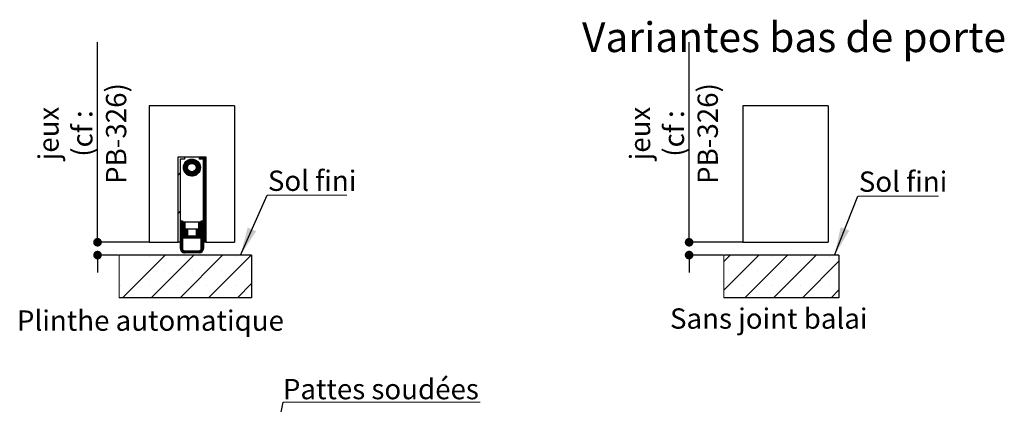
# Model space of a CAD drawing. Units: millimetres. Extents: x 97 to 309, y 55 to 359.
# Drawn here: x 113 to 229, y 143 to 188 of the extents above; entities that cross this region are included whole.
import ezdxf

# ---------------------------------------------------------------- set-up
doc = ezdxf.new("R2010")
doc.units = ezdxf.units.MM
doc.header["$PDSIZE"] = -1
doc.styles.add('SLDTEXTSTYLE0', font='TXT', dxfattribs={"width": 0.75})
doc.dimstyles.new('SLDDIMSTYLE1', dxfattribs={"dimtxt": 0.18, "dimasz": 3.302, "dimexe": 0, "dimexo": 0.0625, "dimgap": 0, "dimtad": 0, "dimtih": 1, "dimtoh": 1, "dimdec": 0, "dimrnd": 1e-09, "dimzin": 0, "dimdsep": 46, "dimtxsty": 'Standard', "dimsah": 1, "dimcen": 0.09, "dimadec": 0, "dimazin": 0, "dimtfac": 3.302, "dimtdec": 0, "dimtofl": 0, "dimtmove": 0, "dimatfit": 3, "dimfxl": 1, "dimfrac": 2, "dimtolj": 1, "dimtzin": 0, "dimarcsym": 0})
doc.dimstyles.new('SLDDIMSTYLE2', dxfattribs={"dimtxt": 2.38125, "dimasz": 1.016, "dimexe": 0, "dimexo": 0.0625, "dimgap": 0.595312, "dimtad": 1, "dimlfac": 4, "dimrnd": 1e-09, "dimzin": 12, "dimdsep": 46, "dimtxsty": 'SLDTEXTSTYLE0', "dimblk1": 'DOT', "dimblk2": 'DOT', "dimsah": 1, "dimcen": 0.09, "dimadec": 0, "dimazin": 3, "dimtfac": 1, "dimtofl": 0, "dimtmove": 0, "dimatfit": 3, "dimldrblk": 'DOT', "dimfxl": 1, "dimfrac": 2, "dimtolj": 1, "dimtzin": 12, "dimarcsym": 0})

# ---------------------------------------------------------------- blocks, each defined once
blk = doc.blocks.new('SW_NOTE_8')
at = {"color": 0, "linetype": 'Continuous', "lineweight": 0}
for p, q in [((0, 0), (23.13, 0)), ((23.13, 0), (0, 0)), ((0, 0), (23.13, 0)), ((23.13, 0), (0, 0)), ((0, 0), (23.13, 0)), ((23.13, 0), (0, 0))]:
    blk.add_line(p, q, dxfattribs=at)
at = {"color": 0, "linetype": 'Continuous', "lineweight": 0, "insert": (11.47, 2.74), "char_height": 2.3813, "attachment_point": 2, "style": 'SLDTEXTSTYLE0'}
blk.add_mtext('Pattes soudées', dxfattribs=at)
blk = doc.blocks.new('SW_HATCH_9')
at = {"color": 0, "linetype": 'Continuous', "lineweight": 18}
for p, q in [((0, 0), (-0.75, -0.75)), ((3.37, 0), (-0.75, -4.12)), ((6.74, 0), (1.74, -5)), ((10.1, 0), (5.1, -5)), ((1.5, -0.18), (1.5, -0.18)), ((4.87, -0.18), (4.87, -0.18)), ((8.24, -0.18), (8.24, -0.18)), ((12.75, -0.72), (8.47, -5)), ((11.6, -0.18), (11.6, -0.18)), ((-0.18, -1.87), (-0.18, -1.87)), ((3.18, -1.87), (3.18, -1.87)), ((6.55, -1.87), (6.55, -1.87)), ((9.92, -1.87), (9.92, -1.87)), ((1.5, -3.55), (1.5, -3.55)), ((4.87, -3.55), (4.87, -3.55)), ((8.24, -3.55), (8.24, -3.55)), ((11.6, -3.55), (11.6, -3.55)), ((12.75, -4.09), (11.84, -5))]:
    blk.add_line(p, q, dxfattribs=at)
blk = doc.blocks.new('_DOT')
at = {"color": 0, "linetype": 'ByBlock', "lineweight": -2}
blk.add_line((-0.5, 0), (-1, 0), dxfattribs=at)
at = {"color": 0, "linetype": 'ByBlock', "const_width": 0.5}
blk.add_lwpolyline([(-0.25, 0, 1), (0.25, 0, 1)], format="xyb", close=True, dxfattribs=at)
blk = doc.blocks.new('*D191')
at = {"color": 0, "linetype": 'Continuous', "lineweight": -2}
for p, q in [((191.89, 162.35), (191.89, 185.82)), ((191.89, 163.37), (191.89, 164.38)), ((198.14, 162.35), (191.89, 162.35)), ((195.89, 160.85), (191.89, 160.85)), ((191.89, 159.84), (191.89, 158.82))]:
    blk.add_line(p, q, dxfattribs=at)
at = {"layer": 'Defpoints', "color": 0}
for p in [(191.89, 162.35), (198.2, 162.35), (195.95, 160.85)]:
    blk.add_point(p, dxfattribs=at)
at = {"color": 0, "lineweight": -2, "xscale": 1.016, "yscale": 1.016, "zscale": 1.016}
for p, rotation in [((191.89, 162.35), 270), ((191.89, 160.85), 90)]:
    blk.add_blockref('_DOT', p, dxfattribs=dict(at, rotation=rotation))
at = {"color": 0, "lineweight": 18, "insert": (184.94, 175.1), "char_height": 2.3813, "attachment_point": 2, "rotation": 90, "style": 'SLDTEXTSTYLE0'}
blk.add_mtext('\\A1;jeux\\P(cf : PB-326)', dxfattribs=at)
blk = doc.blocks.new('SW_NOTE_13')
at = {"color": 0, "linetype": 'Continuous', "lineweight": 0}
for p, q in [((0, 0), (9.46, 0)), ((9.46, 0), (0, 0)), ((0, 0), (9.46, 0)), ((9.46, 0), (0, 0)), ((0, 0), (9.46, 0)), ((9.46, 0), (0, 0))]:
    blk.add_line(p, q, dxfattribs=at)
at = {"color": 0, "linetype": 'Continuous', "lineweight": 0, "insert": (0.11, 2.88), "char_height": 2.381, "attachment_point": 1, "style": 'SLDTEXTSTYLE0'}
blk.add_mtext('Sol fini', dxfattribs=at)
blk = doc.blocks.new('SW_HATCH_10')
at = {"color": 0, "linetype": 'Continuous', "lineweight": 18}
for p, q in [((3.11, 11.25), (2.13, 10.27)), ((3.18, 11.25), (2.13, 10.2)), ((3.04, 11.25), (2.14, 10.35)), ((3.25, 11.24), (2.14, 10.14)), ((2.96, 11.23), (2.15, 10.43)), ((3.31, 11.23), (2.15, 10.08)), ((3.36, 11.22), (2.16, 10.02)), ((2.86, 11.21), (2.17, 10.52)), ((2.68, 10.47), (2.17, 9.96)), ((2.76, 11.18), (2.2, 10.62)), ((2.62, 11.11), (2.27, 10.76)), ((4.1, 10.49), (2.89, 9.28)), ((3.42, 11.21), (2.91, 10.7)), ((4.12, 10.43), (2.95, 9.27)), ((3.47, 11.19), (3.02, 10.74)), ((3.52, 11.17), (3.1, 10.75)), ((3.57, 11.15), (3.17, 10.75)), ((3.62, 11.12), (3.23, 10.74)), ((3.66, 11.1), (3.29, 10.73)), ((3.7, 11.07), (3.34, 10.71)), ((3.74, 11.04), (3.39, 10.68)), ((3.78, 11.01), (3.43, 10.65)), ((3.82, 10.98), (3.47, 10.62)), ((3.86, 10.94), (3.5, 10.59)), ((3.89, 10.9), (3.53, 10.55)), ((3.92, 10.87), (3.56, 10.51)), ((3.95, 10.83), (3.59, 10.46)), ((4.09, 10.54), (3.59, 10.04)), ((3.98, 10.78), (3.61, 10.41)), ((4, 10.74), (3.62, 10.36)), ((4.07, 10.6), (3.62, 10.15)), ((4.03, 10.69), (3.63, 10.3)), ((4.05, 10.65), (3.63, 10.23)), ((4.06, 11.5), (4.01, 11.44)), ((4.13, 11.5), (4.01, 11.37)), ((4.2, 11.5), (4.01, 11.3)), ((4.27, 11.5), (4.02, 11.25)), ((4.34, 11.5), (4.09, 11.25)), ((4.41, 11.5), (4.16, 11.25)), ((4.48, 11.5), (4.23, 11.25)), ((4.55, 11.5), (4.3, 11.25)), ((4.62, 11.5), (4.37, 11.25)), ((4.69, 11.5), (4.44, 11.25)), ((4.76, 11.49), (4.51, 11.24)), ((4.76, 11.42), (4.51, 11.17)), ((4.76, 11.35), (4.51, 11.1)), ((4.76, 11.28), (4.51, 11.03)), ((4.76, 11.21), (4.51, 10.96)), ((4.76, 11.14), (4.51, 10.89)), ((4.76, 11.07), (4.51, 10.82)), ((4.76, 11), (4.51, 10.75)), ((4.76, 10.93), (4.51, 10.68)), ((4.76, 10.86), (4.51, 10.61)), ((4.76, 10.79), (4.51, 10.54)), ((4.76, 10.72), (4.51, 10.47)), ((4.76, 10.65), (4.51, 10.4)), ((4.76, 10.58), (4.51, 10.33)), ((4.76, 10.51), (4.51, 10.26)), ((4.76, 10.44), (4.51, 10.19)), ((1.76, 9.62), (1.51, 9.37)), ((2.65, 10.36), (2.19, 9.91)), ((2.63, 10.28), (2.21, 9.86)), ((2.63, 10.21), (2.23, 9.81)), ((2.64, 10.15), (2.26, 9.76)), ((2.66, 10.09), (2.28, 9.72)), ((2.68, 10.04), (2.31, 9.68)), ((2.7, 10), (2.34, 9.64)), ((2.73, 9.96), (2.37, 9.6)), ((2.76, 9.92), (2.41, 9.56)), ((2.8, 9.88), (2.44, 9.53)), ((2.83, 9.85), (2.48, 9.49)), ((2.88, 9.82), (2.52, 9.46)), ((2.92, 9.8), (2.56, 9.43)), ((2.97, 9.78), (2.6, 9.4)), ((3.03, 9.76), (2.64, 9.38)), ((3.09, 9.75), (2.69, 9.35)), ((3.16, 9.75), (2.74, 9.33)), ((3.24, 9.76), (2.79, 9.31)), ((3.34, 9.8), (2.84, 9.29)), ((4.13, 10.37), (3.01, 9.26)), ((4.13, 10.3), (3.08, 9.25)), ((4.13, 10.24), (3.15, 9.25)), ((4.13, 10.16), (3.22, 9.25)), ((4.12, 10.08), (3.3, 9.26)), ((4.1, 9.99), (3.39, 9.28)), ((4.06, 9.89), (3.49, 9.32)), ((4, 9.75), (3.63, 9.38)), ((4.76, 10.37), (4.51, 10.12)), ((4.76, 10.3), (4.51, 10.05)), ((4.76, 10.23), (4.51, 9.98)), ((4.76, 10.16), (4.51, 9.91)), ((4.76, 10.09), (4.51, 9.84)), ((4.76, 10.02), (4.51, 9.77)), ((4.76, 9.95), (4.51, 9.7)), ((4.76, 9.88), (4.51, 9.63)), ((4.76, 9.81), (4.51, 9.56)), ((4.76, 9.74), (4.51, 9.49)), ((4.76, 9.67), (4.51, 9.42)), ((4.76, 9.6), (4.51, 9.35)), ((4.76, 9.53), (4.51, 9.28)), ((4.76, 9.46), (4.51, 9.21)), ((4.76, 9.39), (4.51, 9.14)), ((4.76, 9.32), (4.51, 9.07)), ((4.76, 9.25), (4.51, 9)), ((4.76, 9.18), (4.51, 8.93)), ((4.76, 9.11), (4.51, 8.86)), ((4.76, 9.04), (4.51, 8.79)), ((4.76, 8.97), (4.51, 8.72)), ((4.76, 8.9), (4.51, 8.65)), ((4.76, 8.83), (4.51, 8.58)), ((4.76, 8.76), (4.51, 8.51)), ((4.76, 8.69), (4.51, 8.44)), ((4.76, 8.62), (4.51, 8.37)), ((4.76, 8.55), (4.51, 8.3)), ((4.76, 8.48), (4.51, 8.23)), ((4.76, 8.41), (4.51, 8.16)), ((4.76, 8.34), (4.51, 8.09)), ((4.76, 8.27), (4.51, 8.02)), ((4.76, 8.2), (4.51, 7.95)), ((4.76, 8.13), (4.51, 7.88)), ((4.76, 8.05), (4.51, 7.8)), ((4.76, 7.98), (4.51, 7.73)), ((4.76, 7.91), (4.51, 7.66)), ((4.76, 7.84), (4.51, 7.59)), ((4.76, 7.77), (4.51, 7.52)), ((4.76, 7.7), (4.51, 7.45)), ((4.76, 7.63), (4.51, 7.38)), ((4.76, 7.56), (4.51, 7.31)), ((4.76, 7.49), (4.51, 7.24)), ((4.76, 7.42), (4.51, 7.17)), ((4.76, 7.35), (4.51, 7.1)), ((4.76, 7.28), (4.51, 7.03)), ((4.76, 7.21), (4.51, 6.96)), ((4.76, 7.14), (4.51, 6.89)), ((4.76, 7.07), (4.51, 6.82)), ((4.76, 7), (4.51, 6.75)), ((4.76, 6.93), (4.51, 6.68)), ((4.76, 6.86), (4.51, 6.61)), ((4.76, 6.79), (4.51, 6.54)), ((4.76, 6.72), (4.51, 6.47)), ((4.76, 6.65), (4.51, 6.4)), ((4.76, 6.58), (4.51, 6.33)), ((4.76, 6.51), (4.51, 6.26)), ((4.76, 6.44), (4.51, 6.19)), ((4.76, 6.37), (4.51, 6.12)), ((4.76, 6.3), (4.51, 6.05)), ((4.76, 6.23), (4.51, 5.98)), ((4.76, 6.16), (4.51, 5.91)), ((4.76, 6.09), (4.51, 5.84)), ((4.76, 6.02), (4.51, 5.77)), ((4.76, 5.95), (4.51, 5.7)), ((4.76, 5.88), (4.51, 5.63)), ((4.76, 5.81), (4.51, 5.56)), ((1.76, 5.13), (1.51, 4.88)), ((4.76, 5.74), (4.51, 5.49)), ((4.76, 5.67), (4.51, 5.42)), ((4.76, 5.6), (4.51, 5.35)), ((4.76, 5.53), (4.51, 5.28)), ((4.76, 5.46), (4.51, 5.21)), ((4.76, 5.39), (4.51, 5.14)), ((4.76, 5.32), (4.51, 5.07)), ((4.76, 5.25), (4.51, 5)), ((4.76, 5.18), (4.51, 4.93)), ((4.76, 5.11), (4.51, 4.86)), ((4.76, 5.04), (4.51, 4.79)), ((4.76, 4.97), (4.51, 4.72)), ((4.76, 4.9), (4.51, 4.65)), ((4.76, 4.83), (4.51, 4.58)), ((4.76, 4.76), (4.51, 4.51)), ((4.76, 4.69), (4.51, 4.44)), ((1.83, 4), (1.78, 3.96)), ((1.9, 4), (1.78, 3.89)), ((1.97, 4), (1.78, 3.82)), ((2.03, 4), (1.78, 3.75)), ((2.03, 3.93), (1.78, 3.68)), ((2.03, 3.86), (1.78, 3.61)), ((2.03, 3.79), (1.78, 3.54)), ((2.03, 3.72), (1.78, 3.47)), ((2.03, 3.65), (1.78, 3.4)), ((2.03, 3.58), (1.78, 3.33)), ((2.03, 3.51), (1.78, 3.26)), ((2.12, 3.88), (2.06, 3.81)), ((2.19, 3.88), (2.06, 3.74)), ((2.26, 3.88), (2.06, 3.67)), ((2.31, 3.85), (2.06, 3.6)), ((2.31, 3.78), (2.06, 3.53)), ((2.31, 3.71), (2.06, 3.46)), ((2.31, 3.64), (2.06, 3.39)), ((2.31, 3.57), (2.06, 3.32)), ((2.31, 3.5), (2.06, 3.25)), ((4.02, 3.88), (3.96, 3.82)), ((4.09, 3.88), (3.96, 3.75)), ((4.16, 3.88), (3.96, 3.68)), ((4.21, 3.86), (3.96, 3.61)), ((4.21, 3.79), (3.96, 3.54)), ((4.21, 3.72), (3.96, 3.47)), ((4.21, 3.65), (3.96, 3.4)), ((4.21, 3.58), (3.96, 3.33)), ((4.21, 3.51), (3.96, 3.26)), ((4.28, 4), (4.23, 3.95)), ((4.35, 4), (4.23, 3.88)), ((4.42, 4), (4.23, 3.81)), ((4.48, 3.99), (4.23, 3.74)), ((4.48, 3.92), (4.23, 3.67)), ((4.48, 3.85), (4.23, 3.6)), ((4.48, 3.78), (4.23, 3.53)), ((4.48, 3.71), (4.23, 3.46)), ((4.48, 3.64), (4.23, 3.39)), ((4.48, 3.57), (4.23, 3.32)), ((4.48, 3.5), (4.23, 3.25)), ((4.76, 4.62), (4.51, 4.37)), ((4.76, 4.55), (4.51, 4.3)), ((4.76, 4.48), (4.51, 4.23)), ((4.76, 4.41), (4.51, 4.16)), ((4.76, 4.34), (4.51, 4.09)), ((4.76, 4.27), (4.51, 4.02)), ((4.76, 4.2), (4.51, 3.95)), ((4.76, 4.13), (4.51, 3.88)), ((4.76, 4.06), (4.51, 3.81)), ((4.76, 3.99), (4.51, 3.74)), ((4.76, 3.92), (4.51, 3.67)), ((4.76, 3.85), (4.51, 3.6)), ((4.76, 3.78), (4.51, 3.53)), ((4.76, 3.71), (4.51, 3.46)), ((4.76, 3.63), (4.51, 3.38)), ((4.76, 3.56), (4.51, 3.31)), ((4.76, 3.49), (4.51, 3.24)), ((2.03, 3.44), (1.78, 3.19)), ((2.03, 3.37), (1.78, 3.12)), ((2.03, 3.3), (1.78, 3.05)), ((2.03, 3.23), (1.78, 2.98)), ((2.03, 3.15), (1.78, 2.9)), ((2.03, 3.08), (1.78, 2.83)), ((2.03, 3.01), (1.78, 2.76)), ((2.03, 2.94), (1.78, 2.69)), ((2.03, 2.87), (1.78, 2.62)), ((2.03, 2.8), (1.78, 2.55)), ((2.03, 2.73), (1.78, 2.48)), ((2.06, 2.69), (1.78, 2.41)), ((2.13, 2.69), (1.78, 2.34)), ((2.18, 2.67), (1.78, 2.27)), ((2.1, 2.52), (1.78, 2.2)), ((2.11, 2.46), (1.78, 2.13)), ((2.16, 2.44), (1.78, 2.06)), ((2.31, 3.43), (2.06, 3.18)), ((2.31, 3.36), (2.06, 3.11)), ((2.31, 3.29), (2.06, 3.04)), ((2.31, 3.22), (2.06, 2.97)), ((2.31, 3.15), (2.06, 2.9)), ((2.31, 3.08), (2.06, 2.83)), ((2.31, 3.01), (2.06, 2.76)), ((2.31, 2.52), (2.1, 2.31)), ((2.38, 3.01), (2.13, 2.76)), ((2.61, 2.47), (2.13, 1.99)), ((2.21, 2.63), (2.14, 2.56)), ((2.45, 3.01), (2.2, 2.76)), ((2.24, 2.59), (2.2, 2.55)), ((2.61, 2.4), (2.2, 1.99)), ((2.28, 2.56), (2.22, 2.5)), ((2.52, 3.01), (2.27, 2.76)), ((2.61, 2.33), (2.27, 1.99)), ((2.59, 3.01), (2.34, 2.76)), ((2.61, 2.96), (2.36, 2.71)), ((2.61, 2.89), (2.36, 2.64)), ((2.61, 2.82), (2.36, 2.57)), ((2.61, 2.75), (2.36, 2.5)), ((2.61, 2.68), (2.36, 2.43)), ((2.61, 2.61), (2.36, 2.36)), ((2.61, 2.54), (2.36, 2.29)), ((3.91, 2.43), (3.46, 1.99)), ((3.91, 2.36), (3.53, 1.99)), ((4.21, 3.23), (3.66, 2.68)), ((4.21, 3.15), (3.66, 2.61)), ((4.21, 3.08), (3.66, 2.53)), ((3.71, 3.01), (3.66, 2.96)), ((3.78, 3.01), (3.66, 2.89)), ((3.85, 3.01), (3.66, 2.82)), ((3.92, 3.01), (3.66, 2.75)), ((3.91, 2.71), (3.66, 2.46)), ((3.91, 2.64), (3.66, 2.39)), ((3.91, 2.57), (3.66, 2.32)), ((3.91, 2.5), (3.66, 2.25)), ((4.16, 2.69), (3.95, 2.48)), ((4.21, 3.44), (3.96, 3.19)), ((4.21, 3.37), (3.96, 3.12)), ((4.21, 3.3), (3.96, 3.05)), ((4.21, 3.01), (3.96, 2.76)), ((4.04, 2.5), (3.99, 2.44)), ((4.07, 2.45), (4.02, 2.41)), ((4.21, 2.94), (4.03, 2.76)), ((4.12, 2.44), (4.05, 2.37)), ((4.48, 2.73), (4.09, 2.33)), ((4.21, 2.87), (4.1, 2.76)), ((4.23, 2.69), (4.11, 2.56)), ((4.48, 2.66), (4.14, 2.31)), ((4.48, 2.87), (4.15, 2.54)), ((4.48, 2.8), (4.17, 2.48)), ((4.21, 2.8), (4.17, 2.76)), ((4.48, 2.59), (4.21, 2.31)), ((4.48, 3.43), (4.23, 3.18)), ((4.48, 3.36), (4.23, 3.11)), ((4.48, 3.29), (4.23, 3.04)), ((4.48, 3.22), (4.23, 2.97)), ((4.48, 3.15), (4.23, 2.9)), ((4.48, 3.08), (4.23, 2.83)), ((4.48, 3.01), (4.23, 2.76)), ((4.48, 2.94), (4.23, 2.69)), ((4.48, 2.52), (4.23, 2.27)), ((4.48, 2.45), (4.23, 2.2)), ((4.48, 2.38), (4.23, 2.13)), ((4.76, 3.42), (4.51, 3.17)), ((4.76, 3.35), (4.51, 3.1)), ((4.76, 3.28), (4.51, 3.03)), ((4.76, 3.21), (4.51, 2.96)), ((4.76, 3.14), (4.51, 2.89)), ((4.76, 3.07), (4.51, 2.82)), ((4.76, 3), (4.51, 2.75)), ((4.76, 2.93), (4.51, 2.68)), ((4.76, 2.86), (4.51, 2.61)), ((4.76, 2.79), (4.51, 2.54)), ((4.76, 2.72), (4.51, 2.47)), ((4.76, 2.65), (4.51, 2.4)), ((4.76, 2.58), (4.51, 2.33)), ((4.76, 2.51), (4.51, 2.26)), ((4.76, 2.44), (4.51, 2.19)), ((4.76, 2.37), (4.51, 2.12)), ((2.03, 2.24), (1.78, 1.99)), ((2.03, 2.17), (1.78, 1.92)), ((2.03, 2.1), (1.78, 1.85)), ((2.03, 2.03), (1.78, 1.78)), ((2.03, 1.96), (1.78, 1.71)), ((2.03, 1.89), (1.78, 1.64)), ((2.03, 1.82), (1.78, 1.57)), ((2.03, 1.75), (1.78, 1.5)), ((2.03, 1.68), (1.78, 1.43)), ((2.03, 1.61), (1.78, 1.36)), ((2.03, 1.54), (1.78, 1.29)), ((2.03, 1.47), (1.78, 1.22)), ((2.03, 1.4), (1.78, 1.15)), ((2.03, 1.33), (1.78, 1.08)), ((2.03, 1.26), (1.78, 1.01)), ((2.03, 1.19), (1.78, 0.94)), ((2.1, 2.24), (2.06, 2.2)), ((2.17, 2.24), (2.06, 2.13)), ((2.24, 2.24), (2.06, 2.06)), ((2.31, 2.24), (2.06, 1.99)), ((2.61, 2.26), (2.34, 1.99)), ((2.66, 2.24), (2.41, 1.99)), ((2.73, 2.24), (2.48, 1.99)), ((2.8, 2.24), (2.55, 1.99)), ((2.87, 2.24), (2.62, 1.99)), ((2.94, 2.24), (2.69, 1.99)), ((3.01, 2.24), (2.76, 1.99)), ((3.08, 2.24), (2.83, 1.99)), ((3.15, 2.24), (2.9, 1.99)), ((3.22, 2.24), (2.97, 1.99)), ((3.29, 2.24), (3.04, 1.99)), ((3.36, 2.24), (3.11, 1.99)), ((3.43, 2.24), (3.18, 1.99)), ((3.5, 2.24), (3.25, 1.99)), ((3.57, 2.24), (3.32, 1.99)), ((3.64, 2.24), (3.39, 1.99)), ((3.91, 2.29), (3.6, 1.99)), ((3.92, 2.24), (3.67, 1.99)), ((3.99, 2.24), (3.74, 1.99)), ((4.06, 2.24), (3.81, 1.99)), ((4.13, 2.24), (3.88, 1.99)), ((4.2, 2.24), (3.95, 1.99)), ((4.21, 2.17), (4.02, 1.99)), ((4.21, 2.1), (4.09, 1.99)), ((4.21, 2.03), (4.16, 1.99)), ((4.48, 2.31), (4.23, 2.06)), ((4.48, 2.24), (4.23, 1.99)), ((4.48, 2.17), (4.23, 1.92)), ((4.48, 2.1), (4.23, 1.85)), ((4.48, 2.03), (4.23, 1.78)), ((4.48, 1.96), (4.23, 1.71)), ((4.48, 1.89), (4.23, 1.64)), ((4.48, 1.82), (4.23, 1.57)), ((4.48, 1.75), (4.23, 1.5)), ((4.48, 1.68), (4.23, 1.43)), ((4.48, 1.61), (4.23, 1.36)), ((4.48, 1.54), (4.23, 1.29)), ((4.48, 1.47), (4.23, 1.22)), ((4.48, 1.4), (4.23, 1.15)), ((4.48, 1.33), (4.23, 1.08)), ((4.48, 1.26), (4.23, 1.01)), ((4.48, 1.18), (4.23, 0.93)), ((4.76, 2.3), (4.51, 2.05)), ((4.76, 2.23), (4.51, 1.98)), ((4.76, 2.16), (4.51, 1.91)), ((4.76, 2.09), (4.51, 1.84)), ((4.76, 2.02), (4.51, 1.77)), ((4.76, 1.95), (4.51, 1.7)), ((4.76, 1.88), (4.51, 1.63)), ((4.76, 1.81), (4.51, 1.56)), ((4.76, 1.74), (4.52, 1.5)), ((4.76, 1.67), (4.59, 1.5)), ((4.76, 1.6), (4.66, 1.5)), ((4.76, 1.53), (4.73, 1.5)), ((0, 0), (-5, -5)), ((3.37, 0), (-1.63, -5)), ((6.74, 0), (1.74, -5)), ((2.03, 1.12), (1.78, 0.87)), ((2.03, 1.05), (1.78, 0.8)), ((2.03, 0.98), (1.78, 0.73)), ((2.03, 0.91), (1.79, 0.67)), ((2.03, 0.84), (1.8, 0.61)), ((2.03, 0.77), (1.82, 0.56)), ((2.04, 0.7), (1.84, 0.51)), ((2.05, 0.65), (1.87, 0.47)), ((2.08, 0.61), (1.9, 0.43)), ((2.11, 0.57), (1.93, 0.39)), ((2.15, 0.54), (1.97, 0.36)), ((2.2, 0.51), (2.01, 0.33)), ((2.26, 0.5), (2.06, 0.3)), ((2.32, 0.5), (2.11, 0.28)), ((2.39, 0.5), (2.16, 0.27)), ((2.46, 0.5), (2.22, 0.25)), ((2.53, 0.5), (2.28, 0.25)), ((2.6, 0.5), (2.35, 0.25)), ((2.67, 0.5), (2.42, 0.25)), ((2.75, 0.5), (2.5, 0.25)), ((2.82, 0.5), (2.57, 0.25)), ((2.89, 0.5), (2.64, 0.25)), ((2.96, 0.5), (2.71, 0.25)), ((3.03, 0.5), (2.78, 0.25)), ((3.1, 0.5), (2.85, 0.25)), ((3.17, 0.5), (2.92, 0.25)), ((3.24, 0.5), (2.99, 0.25)), ((3.31, 0.5), (3.06, 0.25)), ((3.38, 0.5), (3.13, 0.25)), ((3.45, 0.5), (3.2, 0.25)), ((3.52, 0.5), (3.27, 0.25)), ((3.59, 0.5), (3.34, 0.25)), ((3.66, 0.5), (3.41, 0.25)), ((3.73, 0.5), (3.48, 0.25)), ((3.8, 0.5), (3.55, 0.25)), ((3.87, 0.5), (3.62, 0.25)), ((3.94, 0.5), (3.69, 0.25)), ((4.01, 0.5), (3.76, 0.25)), ((4.12, 0.54), (3.83, 0.25)), ((4.48, 0.83), (3.9, 0.25)), ((4.48, 0.76), (3.97, 0.25)), ((4.48, 0.69), (4.04, 0.25)), ((4.46, 0.6), (4.13, 0.27)), ((4.48, 0.9), (4.19, 0.61)), ((4.48, 1.11), (4.23, 0.86)), ((4.48, 1.04), (4.23, 0.79)), ((4.48, 0.97), (4.23, 0.72)), ((4.39, 0.46), (4.27, 0.34)), ((10.1, 0), (5.1, -5)), ((-1.87, -0.18), (-1.87, -0.18)), ((1.5, -0.18), (1.5, -0.18)), ((4.87, -0.18), (4.87, -0.18)), ((8.24, -0.18), (8.24, -0.18)), ((-0.18, -1.87), (-0.18, -1.87)), ((3.18, -1.87), (3.18, -1.87)), ((6.55, -1.87), (6.55, -1.87)), ((9.92, -1.87), (9.92, -1.87)), ((10.13, -3.34), (8.47, -5)), ((-5.24, -3.55), (-5.24, -3.55)), ((-1.87, -3.55), (-1.87, -3.55)), ((1.5, -3.55), (1.5, -3.55)), ((4.87, -3.55), (4.87, -3.55)), ((8.24, -3.55), (8.24, -3.55))]:
    blk.add_line(p, q, dxfattribs=at)
blk = doc.blocks.new('*D192')
at = {"color": 0, "linetype": 'Continuous', "lineweight": -2}
for p, q in [((122.52, 162.35), (122.52, 185.82)), ((122.52, 163.37), (122.52, 164.38)), ((128.52, 162.35), (122.52, 162.35)), ((124.99, 160.85), (122.52, 160.85)), ((122.52, 159.84), (122.52, 158.82))]:
    blk.add_line(p, q, dxfattribs=at)
at = {"layer": 'Defpoints', "color": 0}
for p in [(122.52, 162.35), (128.58, 162.35), (125.05, 160.85)]:
    blk.add_point(p, dxfattribs=at)
at = {"color": 0, "lineweight": -2, "xscale": 1.016, "yscale": 1.016, "zscale": 1.016}
for p, rotation in [((122.52, 162.35), 270), ((122.52, 160.85), 90)]:
    blk.add_blockref('_DOT', p, dxfattribs=dict(at, rotation=rotation))
at = {"color": 0, "lineweight": 18, "insert": (115.57, 175.1), "char_height": 2.3813, "attachment_point": 2, "rotation": 90, "style": 'SLDTEXTSTYLE0'}
blk.add_mtext('\\A1;jeux\\P(cf : PB-326)', dxfattribs=at)
blk = doc.blocks.new('SW_NOTE_14')
at = {"color": 0, "linetype": 'Continuous', "lineweight": 0}
for p, q in [((0, 0), (9.35, 0)), ((9.35, 0), (0, 0)), ((0, 0), (9.35, 0)), ((9.35, 0), (0, 0)), ((0, 0), (9.35, 0)), ((9.35, 0), (0, 0))]:
    blk.add_line(p, q, dxfattribs=at)
at = {"color": 0, "linetype": 'Continuous', "lineweight": 0, "insert": (0.09, 2.87), "char_height": 2.381, "attachment_point": 1, "style": 'SLDTEXTSTYLE0'}
blk.add_mtext('Sol fini', dxfattribs=at)

msp = doc.modelspace()

# ---------------------------------------------------------------- linework, layer by layer
at = {"color": 7, "linetype": 'Continuous', "lineweight": 25}
for p, q in [((138.58276, 178.35287), (128.58276, 178.35287)), ((128.58276, 178.35287), (128.58276, 162.35287)), ((138.58276, 178.35287), (138.58276, 162.35287)), ((208.20098, 178.35287), (198.20098, 178.35287)), ((198.20098, 178.35287), (198.20098, 162.35287)), ((208.20098, 178.35287), (208.20098, 162.35287)), ((131.95776, 162.35287), (131.95776, 172.35287)), ((131.95776, 172.35287), (135.20776, 172.35287)), ((131.95776, 172.35287), (132.70776, 172.35287)), ((132.20776, 172.10287), (132.20776, 162.35287)), ((132.70776, 172.10287), (132.20776, 172.10287)), ((132.70776, 172.35287), (132.70776, 172.10287)), ((134.45776, 172.35287), (135.20776, 172.35287)), ((134.45776, 172.10287), (134.45776, 172.35287)), ((134.95776, 172.10287), (134.45776, 172.10287)), ((134.95776, 162.35287), (134.95776, 172.10287)), ((135.20776, 172.35287), (135.20776, 162.35287)), ((132.23276, 164.85287), (132.48276, 164.85287)), ((132.23276, 161.60287), (132.23276, 164.85287)), ((132.48276, 164.85287), (132.48276, 163.54037)), ((132.50776, 164.72787), (132.75776, 164.72787)), ((132.50776, 163.61537), (132.50776, 164.72787)), ((132.75776, 164.72787), (132.75776, 163.86537)), ((132.77026, 164.72787), (134.39526, 164.72787)), ((132.77026, 163.87787), (132.77026, 164.72787)), ((134.39526, 164.72787), (134.39526, 163.87787)), ((134.40776, 164.72787), (134.65776, 164.72787)), ((134.40776, 163.86537), (134.40776, 164.72787)), ((134.65776, 164.72787), (134.65776, 163.61537)), ((134.68276, 164.85287), (134.93276, 164.85287)), ((134.68276, 163.54037), (134.68276, 164.85287)), ((134.93276, 164.85287), (134.93276, 161.60287)), ((132.48276, 163.54037), (132.60776, 163.54037)), ((132.48276, 163.16537), (132.48276, 161.60287)), ((132.60776, 163.16537), (132.48276, 163.16537)), ((132.80776, 163.61537), (132.50776, 163.61537)), ((132.50776, 163.09037), (132.80776, 163.09037)), ((132.50776, 162.84037), (132.50776, 163.09037)), ((134.65776, 162.84037), (132.50776, 162.84037)), ((132.60776, 163.54037), (132.78276, 163.35287)), ((132.78276, 163.35287), (132.60776, 163.16537)), ((132.75776, 163.86537), (133.05776, 163.86537)), ((134.39526, 163.87787), (132.77026, 163.87787)), ((132.80776, 163.09037), (132.80776, 163.61537)), ((133.05776, 163.86537), (133.05776, 163.09037)), ((133.05776, 163.09037), (134.10776, 163.09037)), ((134.10776, 163.86537), (134.40776, 163.86537)), ((134.10776, 163.09037), (134.10776, 163.86537)), ((134.35776, 163.61537), (134.35776, 163.09037)), ((134.65776, 163.61537), (134.35776, 163.61537)), ((134.35776, 163.09037), (134.65776, 163.09037)), ((134.38276, 163.35287), (134.55776, 163.54037)), ((134.55776, 163.16537), (134.38276, 163.35287)), ((134.55776, 163.54037), (134.68276, 163.54037)), ((134.68276, 163.16537), (134.55776, 163.16537)), ((134.65776, 163.09037), (134.65776, 162.84037)), ((134.68276, 161.60287), (134.68276, 163.16537)), ((128.58276, 162.35287), (131.95776, 162.35287)), ((132.20776, 162.35287), (131.95776, 162.35287)), ((135.20776, 162.35287), (134.95776, 162.35287)), ((135.20776, 162.35287), (138.58276, 162.35287)), ((198.20098, 162.35287), (208.20098, 162.35287)), ((140.58276, 160.85287), (125.05056, 160.85287)), ((132.73276, 161.35287), (134.43276, 161.35287)), ((134.43276, 161.10287), (132.73276, 161.10287)), ((140.58276, 160.85287), (140.58276, 155.85287)), ((209.45098, 160.85287), (195.95158, 160.85287)), ((209.45098, 160.85287), (209.45098, 155.85287)), ((140.58276, 155.85287), (125.05056, 155.85287)), ((209.45098, 155.85287), (195.95158, 155.85287))]:
    msp.add_line(p, q, dxfattribs=at)
at = {"color": 7, "linetype": 'Continuous', "lineweight": 18}
for p, q in [((125.05056, 160.85287), (125.05056, 155.85287)), ((195.95158, 160.85287), (195.95158, 155.85287))]:
    msp.add_line(p, q, dxfattribs=at)
at = {"color": 7, "linetype": 'Continuous', "lineweight": 25}
for centre, radius in [((133.58276, 171.10287), 1), ((133.58276, 171.10287), 0.5), ((132.60776, 163.35287), 0.0625), ((134.55776, 163.35287), 0.0625)]:
    msp.add_circle(centre, radius, dxfattribs=at)
for centre, radius, start, end in [((132.73276, 161.60287), 0.5, 179.9999999, 270.0000001), ((132.73276, 161.60287), 0.25, 180.0000454, 269.9999546), ((134.43276, 161.60287), 0.25, 270.0000454, 359.9999546), ((134.43276, 161.60287), 0.5, 270.0000454, 359.9999546)]:
    msp.add_arc(centre, radius, start, end, dxfattribs=at)

# ---------------------------------------------------------------- block references
at = {"color": 7, "linetype": 'Continuous', "lineweight": 18}
for name, p in [('SW_HATCH_10', (130.45036, 160.85287)), ('SW_HATCH_9', (196.70098, 160.85287))]:
    msp.add_blockref(name, p, dxfattribs=at)
at = {"color": 7, "linetype": 'Continuous', "lineweight": 0}
for name, p in [('SW_NOTE_14', (142.4033, 167.88682)), ('SW_NOTE_13', (211.679, 167.77)), ('SW_NOTE_8', (144.27246, 143.58775))]:
    msp.add_blockref(name, p, dxfattribs=at)

# ---------------------------------------------------------------- texts
at = {"color": 7, "linetype": 'Continuous', "lineweight": 0, "attachment_point": 1, "style": 'SLDTEXTSTYLE0'}
for s, insert, char_height in [('Variantes bas de porte', (179.32932, 188.14679), 3.5), ('Sans joint balai', (189.64654, 154.5987), 2.38125), ('Plinthe automatique', (113.06365, 154.36038), 2.38125)]:
    msp.add_mtext(s, dxfattribs=dict(at, insert=insert, char_height=char_height))

# ---------------------------------------------------------------- dimensions: what is measured, and where the dimension line sits
at = {"color": 7, "linetype": 'Continuous', "lineweight": 18}
for base, p1, p2, picture, middle in [((122.5186, 162.35287), (125.05056, 160.85287), (128.58276, 162.35287), '*D192', (122.5186, 175.10049)), ((191.88893, 162.35287), (195.95158, 160.85287), (198.20098, 162.35287), '*D191', (191.88893, 175.10049))]:
    dim = msp.add_linear_dim(base=base, p1=p1, p2=p2, angle=90, text='jeux\\P(cf : PB-326)', dimstyle='SLDDIMSTYLE2', dxfattribs=at)
    dim.commit()
    dim.dimension.update_dxf_attribs({"geometry": picture, "text_midpoint": middle, "dimtype": 160})

# ---------------------------------------------------------------- leaders
at = {"color": 7, "linetype": 'Continuous', "lineweight": 0}
for points in [[(139.28953, 160.85287), (142.4033, 167.88682)], [(208.95546, 160.85287), (211.679, 167.77)], [(139.58586, 120.14241), (144.27246, 143.58775)]]:
    msp.add_leader(points, dimstyle='SLDDIMSTYLE1', dxfattribs=at)

doc.saveas('drawing.dxf')
